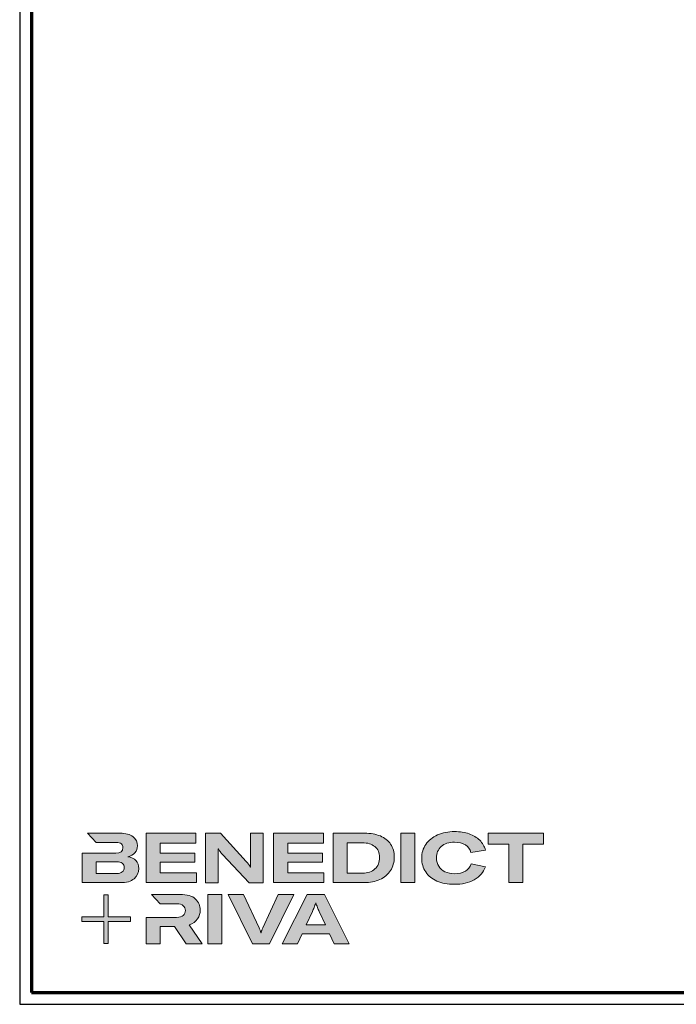
# Model space of a CAD drawing. Units: millimetres. Extents: x 2530 to 23610, y -2229 to 3711.
# Drawn here: x 5250 to 5531, y -334 to 86 of the extents above; entities that cross this region are included whole.
import ezdxf

# ---------------------------------------------------------------- set-up
doc = ezdxf.new("R2010")
doc.units = ezdxf.units.MM
doc.linetypes.add('AUSGEZOGEN', pattern=[0])
for name, color, linetype, lineweight in [('Calque 1', 7, 'Continuous', 0), ('Rahmen (ISO)', 7, 'Continuous', 70), ('S03_AL_Contorno', 250, 'Continuous', 35)]:
    doc.layers.add(name, color=color, linetype=linetype, lineweight=lineweight)
doc.layers.add('n d', color=6, linetype='Continuous', plot=False)
doc.layers.add('RAHMEN', color=7, linetype='AUSGEZOGEN')

# ---------------------------------------------------------------- blocks, each defined once
blk = doc.blocks.new('Block_0')
at = {"layer": 'Calque 1', "true_color": 0x000000, "transparency": 33554687}
h = blk.add_hatch(color=18, dxfattribs=at)
h.dxf.hatch_style = 2
edge = h.paths.add_edge_path()
edge.add_spline(control_points=[(-81.3, -85.3), (-82.8, -86.6), (-85.1, -87.2), (-88.2, -87.2), (-88.2, -87.2), (-113, -87.2), (-113, -87.2), (-113, -87.2), (-113, -73.1), (-113, -73.1), (-113, -73.1), (-88.1, -73.1), (-88.1, -73.1), (-85.1, -73.1), (-82.8, -73.7), (-81.3, -74.9), (-79.8, -76.2), (-79, -77.9), (-79, -80), (-79, -82.2), (-79.8, -84), (-81.3, -85.3)], knot_values=[0, 0, 0, 0, 1, 1, 1, 2, 2, 2, 3, 3, 3, 4, 4, 4, 5, 5, 5, 6, 6, 6, 7, 7, 7, 7], degree=3, periodic=0)
edge = h.paths.add_edge_path()
edge.add_spline(control_points=[(-64.8, -71.7), (-67, -69.2), (-70.3, -67.7), (-74.8, -67), (-70.9, -66.2), (-68, -64.6), (-66, -62.2), (-64, -59.8), (-63, -57), (-63, -53.8), (-63, -49.3), (-64.8, -45.6), (-68.3, -42.9), (-71.9, -40.1), (-77.2, -38.7), (-84.2, -38.7), (-84.2, -38.7), (-123.2, -38.7), (-123.2, -38.7), (-123.2, -38.7), (-123.2, -38.7), (-123.2, -38.7), (-123.2, -38.7), (-112.9, -49.8), (-112.9, -49.8), (-112.9, -49.8), (-89, -49.8), (-89, -49.8), (-85.9, -49.8), (-83.7, -50.4), (-82.4, -51.6), (-81.2, -52.7), (-80.6, -54.2), (-80.6, -55.9), (-80.6, -60.5), (-83.4, -62.8), (-89, -62.8), (-89, -62.8), (-111.2, -62.8), (-111.2, -62.8), (-111.2, -62.8), (-111.2, -62.8), (-111.2, -62.8), (-111.2, -62.8), (-129.9, -62.8), (-129.9, -62.8), (-129.9, -62.8), (-129.9, -98.3), (-129.9, -98.3), (-129.9, -98.3), (-83.9, -98.3), (-83.9, -98.3), (-76.2, -98.3), (-70.6, -96.7), (-67, -93.5), (-63.3, -90.3), (-61.5, -86.2), (-61.5, -81.4), (-61.5, -77.4), (-62.6, -74.2), (-64.8, -71.7)], knot_values=[0, 0, 0, 0, 1, 1, 1, 2, 2, 2, 3, 3, 3, 4, 4, 4, 5, 5, 5, 6, 6, 6, 7, 7, 7, 8, 8, 8, 9, 9, 9, 10, 10, 10, 11, 11, 11, 12, 12, 12, 13, 13, 13, 14, 14, 14, 15, 15, 15, 16, 16, 16, 17, 17, 17, 18, 18, 18, 19, 19, 19, 20, 20, 20, 20], degree=3, periodic=0)
h = blk.add_hatch(color=18, dxfattribs=at)
h.dxf.hatch_style = 2
h.paths.add_polyline_path([(-35.7, -73.6), (6.2, -73.6), (6.2, -62.6), (-35.7, -62.6), (-35.7, -50.6), (7.6, -50.6), (7.6, -38.7), (-52.6, -38.7), (-52.6, -98.3), (8.2, -98.3), (8.2, -86.5), (-35.7, -86.5)])
h = blk.add_hatch(color=18, dxfattribs=at)
h.dxf.hatch_style = 2
edge = h.paths.add_edge_path()
edge.add_spline(control_points=[(73.4, -70.9), (73.4, -70.9), (73.4, -79.5), (73.4, -79.5), (73.4, -79.5), (73, -79.5), (73, -79.5), (71.8, -77.1), (70.2, -74.8), (68.3, -72.7), (68.3, -72.7), (37.2, -38.8), (37.2, -38.8), (37.2, -38.8), (19.1, -38.8), (19.1, -38.8), (19.1, -38.8), (19.1, -98.4), (19.1, -98.4), (19.1, -98.4), (34.5, -98.4), (34.5, -98.4), (34.5, -98.4), (34.5, -65.7), (34.5, -65.7), (34.5, -65.7), (34.5, -57.4), (34.5, -57.4), (34.5, -57.4), (34.8, -57.4), (34.8, -57.4), (35.2, -58.3), (35.9, -59.5), (36.8, -60.8), (37.7, -62.1), (38.6, -63.2), (39.5, -64.2), (39.5, -64.2), (71.9, -98.4), (71.9, -98.4), (71.9, -98.4), (88.7, -98.4), (88.7, -98.4), (88.7, -98.4), (88.7, -38.8), (88.7, -38.8), (88.7, -38.8), (73.4, -38.8), (73.4, -38.8), (73.4, -38.8), (73.4, -70.9), (73.4, -70.9)], knot_values=[0, 0, 0, 0, 1, 1, 1, 2, 2, 2, 3, 3, 3, 4, 4, 4, 5, 5, 5, 6, 6, 6, 7, 7, 7, 8, 8, 8, 9, 9, 9, 10, 10, 10, 11, 11, 11, 12, 12, 12, 13, 13, 13, 14, 14, 14, 15, 15, 15, 16, 16, 16, 17, 17, 17, 17], degree=3, periodic=0)
h = blk.add_hatch(color=18, dxfattribs=at)
h.dxf.hatch_style = 2
h.paths.add_polyline_path([(118.3, -73.6), (160.1, -73.6), (160.1, -62.6), (118.3, -62.6), (118.3, -50.6), (161.5, -50.6), (161.5, -38.7), (101.3, -38.7), (101.3, -98.3), (162.1, -98.3), (162.1, -86.5), (118.3, -86.5)])
h = blk.add_hatch(color=18, dxfattribs=at)
h.dxf.hatch_style = 2
edge = h.paths.add_edge_path()
edge.add_spline(control_points=[(223.6, -81.8), (219.9, -85.1), (214.9, -86.8), (208.5, -86.8), (208.5, -86.8), (190, -86.8), (190, -86.8), (190, -86.8), (190, -50.2), (190, -50.2), (190, -50.2), (208.4, -50.2), (208.4, -50.2), (214.7, -50.2), (219.7, -51.7), (223.5, -54.8), (227.2, -57.8), (229.1, -62.1), (229.1, -67.8), (229.1, -73.8), (227.3, -78.4), (223.6, -81.8)], knot_values=[0, 0, 0, 0, 1, 1, 1, 2, 2, 2, 3, 3, 3, 4, 4, 4, 5, 5, 5, 6, 6, 6, 7, 7, 7, 7], degree=3, periodic=0)
edge = h.paths.add_edge_path()
edge.add_spline(control_points=[(242.5, -51.9), (239.6, -47.5), (235.5, -44.2), (230.1, -42), (224.7, -39.8), (218.3, -38.7), (211, -38.7), (211, -38.7), (173.1, -38.7), (173.1, -38.7), (173.1, -38.7), (173.1, -98.3), (173.1, -98.3), (173.1, -98.3), (210.7, -98.3), (210.7, -98.3), (217.8, -98.3), (224, -97.1), (229.5, -94.5), (235, -92), (239.3, -88.4), (242.3, -83.7), (245.4, -79), (246.9, -73.6), (246.9, -67.5), (246.9, -61.4), (245.4, -56.2), (242.5, -51.9)], knot_values=[0, 0, 0, 0, 1, 1, 1, 2, 2, 2, 3, 3, 3, 4, 4, 4, 5, 5, 5, 6, 6, 6, 7, 7, 7, 8, 8, 8, 9, 9, 9, 9], degree=3, periodic=0)
h = blk.add_hatch(color=18, dxfattribs=at)
h.dxf.hatch_style = 2
h.paths.add_polyline_path([(255, -98.3), (271.9, -98.3), (271.9, -38.7), (255, -38.7)])
h = blk.add_hatch(color=18, dxfattribs=at)
h.dxf.hatch_style = 2
edge = h.paths.add_edge_path()
edge.add_spline(control_points=[(303.6, -54.7), (307.5, -51.3), (312.8, -49.5), (319.6, -49.5), (324.9, -49.5), (329.3, -50.6), (332.7, -52.8), (336.2, -54.9), (338.4, -58.1), (339.5, -62.1), (339.5, -62.1), (357.1, -59), (357.1, -59), (355.8, -54.4), (353.4, -50.5), (350, -47.1), (346.6, -43.8), (342.3, -41.2), (337.1, -39.4), (332, -37.6), (326.2, -36.7), (319.7, -36.7), (312, -36.7), (305.1, -38.1), (299.1, -40.8), (293.1, -43.5), (288.4, -47.3), (285, -52.1), (281.7, -57), (280, -62.6), (280, -68.8), (280, -75.1), (281.6, -80.6), (284.8, -85.4), (288, -90.2), (292.5, -93.8), (298.4, -96.4), (304.3, -99), (311.2, -100.3), (319.1, -100.3), (328.7, -100.3), (336.9, -98.5), (343.4, -94.8), (350, -91.1), (354.5, -85.9), (357, -79.1), (357, -79.1), (339.7, -75.4), (339.7, -75.4), (338.4, -79.4), (336.1, -82.4), (332.7, -84.4), (329.3, -86.5), (325, -87.5), (319.7, -87.5), (315.3, -87.5), (311.4, -86.7), (308.1, -85.1), (304.8, -83.6), (302.3, -81.4), (300.5, -78.5), (298.7, -75.7), (297.8, -72.3), (297.8, -68.5), (297.8, -62.7), (299.8, -58.1), (303.6, -54.7)], knot_values=[0, 0, 0, 0, 1, 1, 1, 2, 2, 2, 3, 3, 3, 4, 4, 4, 5, 5, 5, 6, 6, 6, 7, 7, 7, 8, 8, 8, 9, 9, 9, 10, 10, 10, 11, 11, 11, 12, 12, 12, 13, 13, 13, 14, 14, 14, 15, 15, 15, 16, 16, 16, 17, 17, 17, 18, 18, 18, 19, 19, 19, 20, 20, 20, 21, 21, 21, 22, 22, 22, 22], degree=3, periodic=0)
h = blk.add_hatch(color=18, dxfattribs=at)
h.dxf.hatch_style = 2
h.paths.add_polyline_path([(360.3, -38.7), (360.3, -51.9), (385.1, -51.9), (385.1, -98.3), (402.1, -98.3), (402.1, -51.9), (426.9, -51.9), (426.9, -38.7)])
at = {"layer": 'Calque 1', "true_color": 0xff5a00, "transparency": 33554687}
h = blk.add_hatch(color=20, dxfattribs=at)
h.dxf.hatch_style = 2
h.paths.add_polyline_path([(-71.5, -139.7), (-98.2, -139.7), (-98.2, -113), (-103.6, -113), (-103.6, -139.7), (-130.2, -139.7), (-130.2, -145.1), (-103.6, -145.1), (-103.6, -171.8), (-98.2, -171.8), (-98.2, -145.1), (-71.5, -145.1)])
at = {"layer": 'Calque 1', "true_color": 0x000000, "transparency": 33554687}
h = blk.add_hatch(color=18, dxfattribs=at)
h.dxf.hatch_style = 2
edge = h.paths.add_edge_path()
edge.add_spline(control_points=[(-0.7, -149), (3.9, -147.6), (7.3, -145.2), (9.5, -141.9), (11.6, -138.7), (12.7, -135.2), (12.7, -131.4), (12.7, -126.1), (10.8, -121.6), (7, -118), (3.1, -114.3), (-3.2, -112.5), (-12, -112.5), (-12, -112.5), (-46.1, -112.5), (-46.1, -112.5), (-46.1, -112.5), (-35.6, -123.8), (-35.6, -123.8), (-35.6, -123.8), (-35.6, -123.8), (-35.6, -123.8), (-35.6, -123.8), (-15.8, -123.8), (-15.8, -123.8), (-12, -123.8), (-9.3, -124.6), (-7.7, -126.1), (-6, -127.6), (-5.2, -129.6), (-5.2, -131.9), (-5.2, -134.3), (-6, -136.3), (-7.7, -137.9), (-9.3, -139.4), (-12, -140.2), (-15.8, -140.2), (-15.8, -140.2), (-34.5, -140.2), (-34.5, -140.2), (-34.5, -140.2), (-35.7, -140.2), (-35.7, -140.2), (-35.7, -140.2), (-52.6, -140.2), (-52.6, -140.2), (-52.6, -140.2), (-52.6, -172.1), (-52.6, -172.1), (-52.6, -172.1), (-35.7, -172.1), (-35.7, -172.1), (-35.7, -172.1), (-35.7, -151.1), (-35.7, -151.1), (-35.7, -151.1), (-18.3, -151.1), (-18.3, -151.1), (-18.3, -151.1), (-4.2, -172.1), (-4.2, -172.1), (-4.2, -172.1), (14.9, -172.1), (14.9, -172.1), (14.9, -172.1), (-0.7, -149), (-0.7, -149)], knot_values=[0, 0, 0, 0, 1, 1, 1, 2, 2, 2, 3, 3, 3, 4, 4, 4, 5, 5, 5, 6, 6, 6, 7, 7, 7, 8, 8, 8, 9, 9, 9, 10, 10, 10, 11, 11, 11, 12, 12, 12, 13, 13, 13, 14, 14, 14, 15, 15, 15, 16, 16, 16, 17, 17, 17, 18, 18, 18, 19, 19, 19, 20, 20, 20, 21, 21, 21, 22, 22, 22, 22], degree=3, periodic=0)
h = blk.add_hatch(color=18, dxfattribs=at)
h.dxf.hatch_style = 2
edge = h.paths.add_edge_path()
edge.add_spline(control_points=[(21.9, -172.2), (21.9, -172.2), (21.9, -112.6), (21.9, -112.6), (21.9, -112.6), (38.9, -112.6), (38.9, -112.6), (38.9, -112.6), (38.9, -172.2), (38.9, -172.2), (38.9, -172.2), (21.9, -172.2), (21.9, -172.2)], knot_values=[0, 0, 0, 0, 1, 1, 1, 2, 2, 2, 3, 3, 3, 4, 4, 4, 4], degree=3, periodic=0)
h = blk.add_hatch(color=18, dxfattribs=at)
h.dxf.hatch_style = 2
edge = h.paths.add_edge_path()
edge.add_spline(control_points=[(65.1, -112.6), (65.1, -112.6), (83.8, -152.7), (83.8, -152.7), (84.7, -154.6), (85.3, -156.5), (85.8, -158.7), (85.8, -158.7), (86.1, -158.7), (86.1, -158.7), (86.5, -156.9), (87.2, -154.9), (88.1, -152.7), (88.1, -152.7), (106.8, -112.6), (106.8, -112.6), (106.8, -112.6), (125.6, -112.6), (125.6, -112.6), (125.6, -112.6), (96.2, -172.2), (96.2, -172.2), (96.2, -172.2), (75.8, -172.2), (75.8, -172.2), (75.8, -172.2), (46.3, -112.6), (46.3, -112.6), (46.3, -112.6), (65.1, -112.6), (65.1, -112.6)], knot_values=[0, 0, 0, 0, 1, 1, 1, 2, 2, 2, 3, 3, 3, 4, 4, 4, 5, 5, 5, 6, 6, 6, 7, 7, 7, 8, 8, 8, 9, 9, 9, 10, 10, 10, 10], degree=3, periodic=0)
h = blk.add_hatch(color=18, dxfattribs=at)
h.dxf.hatch_style = 2
edge = h.paths.add_edge_path()
edge.add_spline(control_points=[(163.8, -149.3), (163.8, -149.3), (156.1, -133), (156.1, -133), (155.6, -131.6), (154.9, -130), (154.2, -128.1), (153.5, -126.3), (152.8, -124.5), (152.3, -122.7), (152.3, -122.7), (152.1, -122.7), (152.1, -122.7), (151.5, -124.5), (150.9, -126.3), (150.2, -128.1), (149.4, -130), (148.8, -131.6), (148.2, -133), (148.2, -133), (140.6, -149.3), (140.6, -149.3), (140.6, -149.3), (163.8, -149.3), (163.8, -149.3)], knot_values=[0, 0, 0, 0, 1, 1, 1, 2, 2, 2, 3, 3, 3, 4, 4, 4, 5, 5, 5, 6, 6, 6, 7, 7, 7, 8, 8, 8, 8], degree=3, periodic=0)
edge = h.paths.add_edge_path()
edge.add_spline(control_points=[(174.4, -172.2), (174.4, -172.2), (168.8, -160.2), (168.8, -160.2), (168.8, -160.2), (135.6, -160.2), (135.6, -160.2), (135.6, -160.2), (130, -172.2), (130, -172.2), (130, -172.2), (111.8, -172.2), (111.8, -172.2), (111.8, -172.2), (141.6, -112.6), (141.6, -112.6), (141.6, -112.6), (162.8, -112.6), (162.8, -112.6), (162.8, -112.6), (192.5, -172.2), (192.5, -172.2), (192.5, -172.2), (174.4, -172.2), (174.4, -172.2)], knot_values=[0, 0, 0, 0, 1, 1, 1, 2, 2, 2, 3, 3, 3, 4, 4, 4, 5, 5, 5, 6, 6, 6, 7, 7, 7, 8, 8, 8, 8], degree=3, periodic=0)
at = {"layer": 'Calque 1'}
for points in [[(-35.7, -73.6), (6.2, -73.6), (6.2, -62.6), (-35.7, -62.6), (-35.7, -50.6), (7.6, -50.6), (7.6, -38.7), (-52.6, -38.7), (-52.6, -98.3), (8.2, -98.3), (8.2, -86.5), (-35.7, -86.5)], [(118.3, -73.6), (160.1, -73.6), (160.1, -62.6), (118.3, -62.6), (118.3, -50.6), (161.5, -50.6), (161.5, -38.7), (101.3, -38.7), (101.3, -98.3), (162.1, -98.3), (162.1, -86.5), (118.3, -86.5)], [(255, -98.3), (271.9, -98.3), (271.9, -38.7), (255, -38.7)], [(360.3, -38.7), (360.3, -51.9), (385.1, -51.9), (385.1, -98.3), (402.1, -98.3), (402.1, -51.9), (426.9, -51.9), (426.9, -38.7)], [(-71.5, -139.7), (-98.2, -139.7), (-98.2, -113), (-103.6, -113), (-103.6, -139.7), (-130.2, -139.7), (-130.2, -145.1), (-103.6, -145.1), (-103.6, -171.8), (-98.2, -171.8), (-98.2, -145.1), (-71.5, -145.1)]]:
    blk.add_lwpolyline(points, close=True, dxfattribs=at)
for points, knots in [([(-64.8, -71.7), (-67, -69.2), (-70.3, -67.7), (-74.8, -67), (-70.9, -66.2), (-68, -64.6), (-66, -62.2), (-64, -59.8), (-63, -57), (-63, -53.8), (-63, -49.3), (-64.8, -45.6), (-68.3, -42.9), (-71.9, -40.1), (-77.2, -38.7), (-84.2, -38.7), (-84.2, -38.7), (-123.2, -38.7), (-123.2, -38.7), (-123.2, -38.7), (-123.2, -38.7), (-123.2, -38.7), (-123.2, -38.7), (-112.9, -49.8), (-112.9, -49.8), (-112.9, -49.8), (-89, -49.8), (-89, -49.8), (-85.9, -49.8), (-83.7, -50.4), (-82.4, -51.6), (-81.2, -52.7), (-80.6, -54.2), (-80.6, -55.9), (-80.6, -60.5), (-83.4, -62.8), (-89, -62.8), (-89, -62.8), (-111.2, -62.8), (-111.2, -62.8), (-111.2, -62.8), (-111.2, -62.8), (-111.2, -62.8), (-111.2, -62.8), (-129.9, -62.8), (-129.9, -62.8), (-129.9, -62.8), (-129.9, -98.3), (-129.9, -98.3), (-129.9, -98.3), (-83.9, -98.3), (-83.9, -98.3), (-76.2, -98.3), (-70.6, -96.7), (-67, -93.5), (-63.3, -90.3), (-61.5, -86.2), (-61.5, -81.4), (-61.5, -77.4), (-62.6, -74.2), (-64.8, -71.7)], [0, 0, 0, 0, 1, 1, 1, 2, 2, 2, 3, 3, 3, 4, 4, 4, 5, 5, 5, 6, 6, 6, 7, 7, 7, 8, 8, 8, 9, 9, 9, 10, 10, 10, 11, 11, 11, 12, 12, 12, 13, 13, 13, 14, 14, 14, 15, 15, 15, 16, 16, 16, 17, 17, 17, 18, 18, 18, 19, 19, 19, 20, 20, 20, 20]), ([(73.4, -70.9), (73.4, -70.9), (73.4, -79.5), (73.4, -79.5), (73.4, -79.5), (73, -79.5), (73, -79.5), (71.8, -77.1), (70.2, -74.8), (68.3, -72.7), (68.3, -72.7), (37.2, -38.8), (37.2, -38.8), (37.2, -38.8), (19.1, -38.8), (19.1, -38.8), (19.1, -38.8), (19.1, -98.4), (19.1, -98.4), (19.1, -98.4), (34.5, -98.4), (34.5, -98.4), (34.5, -98.4), (34.5, -65.7), (34.5, -65.7), (34.5, -65.7), (34.5, -57.4), (34.5, -57.4), (34.5, -57.4), (34.8, -57.4), (34.8, -57.4), (35.2, -58.3), (35.9, -59.5), (36.8, -60.8), (37.7, -62.1), (38.6, -63.2), (39.5, -64.2), (39.5, -64.2), (71.9, -98.4), (71.9, -98.4), (71.9, -98.4), (88.7, -98.4), (88.7, -98.4), (88.7, -98.4), (88.7, -38.8), (88.7, -38.8), (88.7, -38.8), (73.4, -38.8), (73.4, -38.8), (73.4, -38.8), (73.4, -70.9), (73.4, -70.9)], [0, 0, 0, 0, 1, 1, 1, 2, 2, 2, 3, 3, 3, 4, 4, 4, 5, 5, 5, 6, 6, 6, 7, 7, 7, 8, 8, 8, 9, 9, 9, 10, 10, 10, 11, 11, 11, 12, 12, 12, 13, 13, 13, 14, 14, 14, 15, 15, 15, 16, 16, 16, 17, 17, 17, 17]), ([(242.5, -51.9), (239.6, -47.5), (235.5, -44.2), (230.1, -42), (224.7, -39.8), (218.3, -38.7), (211, -38.7), (211, -38.7), (173.1, -38.7), (173.1, -38.7), (173.1, -38.7), (173.1, -98.3), (173.1, -98.3), (173.1, -98.3), (210.7, -98.3), (210.7, -98.3), (217.8, -98.3), (224, -97.1), (229.5, -94.5), (235, -92), (239.3, -88.4), (242.3, -83.7), (245.4, -79), (246.9, -73.6), (246.9, -67.5), (246.9, -61.4), (245.4, -56.2), (242.5, -51.9)], [0, 0, 0, 0, 1, 1, 1, 2, 2, 2, 3, 3, 3, 4, 4, 4, 5, 5, 5, 6, 6, 6, 7, 7, 7, 8, 8, 8, 9, 9, 9, 9]), ([(303.6, -54.7), (307.5, -51.3), (312.8, -49.5), (319.6, -49.5), (324.9, -49.5), (329.3, -50.6), (332.7, -52.8), (336.2, -54.9), (338.4, -58.1), (339.5, -62.1), (339.5, -62.1), (357.1, -59), (357.1, -59), (355.8, -54.4), (353.4, -50.5), (350, -47.1), (346.6, -43.8), (342.3, -41.2), (337.1, -39.4), (332, -37.6), (326.2, -36.7), (319.7, -36.7), (312, -36.7), (305.1, -38.1), (299.1, -40.8), (293.1, -43.5), (288.4, -47.3), (285, -52.1), (281.7, -57), (280, -62.6), (280, -68.8), (280, -75.1), (281.6, -80.6), (284.8, -85.4), (288, -90.2), (292.5, -93.8), (298.4, -96.4), (304.3, -99), (311.2, -100.3), (319.1, -100.3), (328.7, -100.3), (336.9, -98.5), (343.4, -94.8), (350, -91.1), (354.5, -85.9), (357, -79.1), (357, -79.1), (339.7, -75.4), (339.7, -75.4), (338.4, -79.4), (336.1, -82.4), (332.7, -84.4), (329.3, -86.5), (325, -87.5), (319.7, -87.5), (315.3, -87.5), (311.4, -86.7), (308.1, -85.1), (304.8, -83.6), (302.3, -81.4), (300.5, -78.5), (298.7, -75.7), (297.8, -72.3), (297.8, -68.5), (297.8, -62.7), (299.8, -58.1), (303.6, -54.7)], [0, 0, 0, 0, 1, 1, 1, 2, 2, 2, 3, 3, 3, 4, 4, 4, 5, 5, 5, 6, 6, 6, 7, 7, 7, 8, 8, 8, 9, 9, 9, 10, 10, 10, 11, 11, 11, 12, 12, 12, 13, 13, 13, 14, 14, 14, 15, 15, 15, 16, 16, 16, 17, 17, 17, 18, 18, 18, 19, 19, 19, 20, 20, 20, 21, 21, 21, 22, 22, 22, 22]), ([(223.6, -81.8), (219.9, -85.1), (214.9, -86.8), (208.5, -86.8), (208.5, -86.8), (190, -86.8), (190, -86.8), (190, -86.8), (190, -50.2), (190, -50.2), (190, -50.2), (208.4, -50.2), (208.4, -50.2), (214.7, -50.2), (219.7, -51.7), (223.5, -54.8), (227.2, -57.8), (229.1, -62.1), (229.1, -67.8), (229.1, -73.8), (227.3, -78.4), (223.6, -81.8)], [0, 0, 0, 0, 1, 1, 1, 2, 2, 2, 3, 3, 3, 4, 4, 4, 5, 5, 5, 6, 6, 6, 7, 7, 7, 7]), ([(-81.3, -85.3), (-82.8, -86.6), (-85.1, -87.2), (-88.2, -87.2), (-88.2, -87.2), (-113, -87.2), (-113, -87.2), (-113, -87.2), (-113, -73.1), (-113, -73.1), (-113, -73.1), (-88.1, -73.1), (-88.1, -73.1), (-85.1, -73.1), (-82.8, -73.7), (-81.3, -74.9), (-79.8, -76.2), (-79, -77.9), (-79, -80), (-79, -82.2), (-79.8, -84), (-81.3, -85.3)], [0, 0, 0, 0, 1, 1, 1, 2, 2, 2, 3, 3, 3, 4, 4, 4, 5, 5, 5, 6, 6, 6, 7, 7, 7, 7]), ([(-0.7, -149), (3.9, -147.6), (7.3, -145.2), (9.5, -141.9), (11.6, -138.7), (12.7, -135.2), (12.7, -131.4), (12.7, -126.1), (10.8, -121.6), (7, -118), (3.1, -114.3), (-3.2, -112.5), (-12, -112.5), (-12, -112.5), (-46.1, -112.5), (-46.1, -112.5), (-46.1, -112.5), (-35.6, -123.8), (-35.6, -123.8), (-35.6, -123.8), (-35.6, -123.8), (-35.6, -123.8), (-35.6, -123.8), (-15.8, -123.8), (-15.8, -123.8), (-12, -123.8), (-9.3, -124.6), (-7.7, -126.1), (-6, -127.6), (-5.2, -129.6), (-5.2, -131.9), (-5.2, -134.3), (-6, -136.3), (-7.7, -137.9), (-9.3, -139.4), (-12, -140.2), (-15.8, -140.2), (-15.8, -140.2), (-34.5, -140.2), (-34.5, -140.2), (-34.5, -140.2), (-35.7, -140.2), (-35.7, -140.2), (-35.7, -140.2), (-52.6, -140.2), (-52.6, -140.2), (-52.6, -140.2), (-52.6, -172.1), (-52.6, -172.1), (-52.6, -172.1), (-35.7, -172.1), (-35.7, -172.1), (-35.7, -172.1), (-35.7, -151.1), (-35.7, -151.1), (-35.7, -151.1), (-18.3, -151.1), (-18.3, -151.1), (-18.3, -151.1), (-4.2, -172.1), (-4.2, -172.1), (-4.2, -172.1), (14.9, -172.1), (14.9, -172.1), (14.9, -172.1), (-0.7, -149), (-0.7, -149)], [0, 0, 0, 0, 1, 1, 1, 2, 2, 2, 3, 3, 3, 4, 4, 4, 5, 5, 5, 6, 6, 6, 7, 7, 7, 8, 8, 8, 9, 9, 9, 10, 10, 10, 11, 11, 11, 12, 12, 12, 13, 13, 13, 14, 14, 14, 15, 15, 15, 16, 16, 16, 17, 17, 17, 18, 18, 18, 19, 19, 19, 20, 20, 20, 21, 21, 21, 22, 22, 22, 22]), ([(21.9, -172.2), (21.9, -172.2), (21.9, -112.6), (21.9, -112.6), (21.9, -112.6), (38.9, -112.6), (38.9, -112.6), (38.9, -112.6), (38.9, -172.2), (38.9, -172.2), (38.9, -172.2), (21.9, -172.2), (21.9, -172.2)], [0, 0, 0, 0, 1, 1, 1, 2, 2, 2, 3, 3, 3, 4, 4, 4, 4]), ([(65.1, -112.6), (65.1, -112.6), (83.8, -152.7), (83.8, -152.7), (84.7, -154.6), (85.3, -156.5), (85.8, -158.7), (85.8, -158.7), (86.1, -158.7), (86.1, -158.7), (86.5, -156.9), (87.2, -154.9), (88.1, -152.7), (88.1, -152.7), (106.8, -112.6), (106.8, -112.6), (106.8, -112.6), (125.6, -112.6), (125.6, -112.6), (125.6, -112.6), (96.2, -172.2), (96.2, -172.2), (96.2, -172.2), (75.8, -172.2), (75.8, -172.2), (75.8, -172.2), (46.3, -112.6), (46.3, -112.6), (46.3, -112.6), (65.1, -112.6), (65.1, -112.6)], [0, 0, 0, 0, 1, 1, 1, 2, 2, 2, 3, 3, 3, 4, 4, 4, 5, 5, 5, 6, 6, 6, 7, 7, 7, 8, 8, 8, 9, 9, 9, 10, 10, 10, 10]), ([(174.4, -172.2), (174.4, -172.2), (168.8, -160.2), (168.8, -160.2), (168.8, -160.2), (135.6, -160.2), (135.6, -160.2), (135.6, -160.2), (130, -172.2), (130, -172.2), (130, -172.2), (111.8, -172.2), (111.8, -172.2), (111.8, -172.2), (141.6, -112.6), (141.6, -112.6), (141.6, -112.6), (162.8, -112.6), (162.8, -112.6), (162.8, -112.6), (192.5, -172.2), (192.5, -172.2), (192.5, -172.2), (174.4, -172.2), (174.4, -172.2)], [0, 0, 0, 0, 1, 1, 1, 2, 2, 2, 3, 3, 3, 4, 4, 4, 5, 5, 5, 6, 6, 6, 7, 7, 7, 8, 8, 8, 8]), ([(163.8, -149.3), (163.8, -149.3), (156.1, -133), (156.1, -133), (155.6, -131.6), (154.9, -130), (154.2, -128.1), (153.5, -126.3), (152.8, -124.5), (152.3, -122.7), (152.3, -122.7), (152.1, -122.7), (152.1, -122.7), (151.5, -124.5), (150.9, -126.3), (150.2, -128.1), (149.4, -130), (148.8, -131.6), (148.2, -133), (148.2, -133), (140.6, -149.3), (140.6, -149.3), (140.6, -149.3), (163.8, -149.3), (163.8, -149.3)], [0, 0, 0, 0, 1, 1, 1, 2, 2, 2, 3, 3, 3, 4, 4, 4, 5, 5, 5, 6, 6, 6, 7, 7, 7, 8, 8, 8, 8])]:
    blk.add_open_spline(points, degree=3, knots=knots, dxfattribs=at)
blk = doc.blocks.new('Rahmen A0 Profilsystem')
at = {"layer": 'n d'}
blk.add_line((3850, 665.82), (5039, 665.82), dxfattribs=at)
blk.add_lwpolyline([(3850, 665.82), (5039, 665.82), (5039, 1506.82), (3850, 1506.82)], close=True, dxfattribs=at)
at = {"layer": 'Rahmen (ISO)'}
blk.add_lwpolyline([(3855, 670.82), (5034, 670.82), (5034, 1501.82), (3855, 1501.82)], close=True, dxfattribs=at)
at = {"layer": 'Calque 1', "xscale": 0.354157399966159, "yscale": 0.354157399966159, "zscale": 0.354157399966159}
blk.add_blockref('Block_0', (3922.66, 752.58), dxfattribs=at)

msp = doc.modelspace()

# ---------------------------------------------------------------- linework, layer by layer
at = {"layer": 'S03_AL_Contorno', "lineweight": 0}
msp.add_line((5250.21, -334.18), (5250.21, -334.18), dxfattribs=at)
msp.add_line((5250.21, -334.18), (5250.21, -334.18), dxfattribs=at)

# ---------------------------------------------------------------- block references
at = {"layer": 'RAHMEN'}
msp.add_blockref('Rahmen A0 Profilsystem', (1400.21, -1000), dxfattribs=at)

doc.saveas('drawing.dxf')
